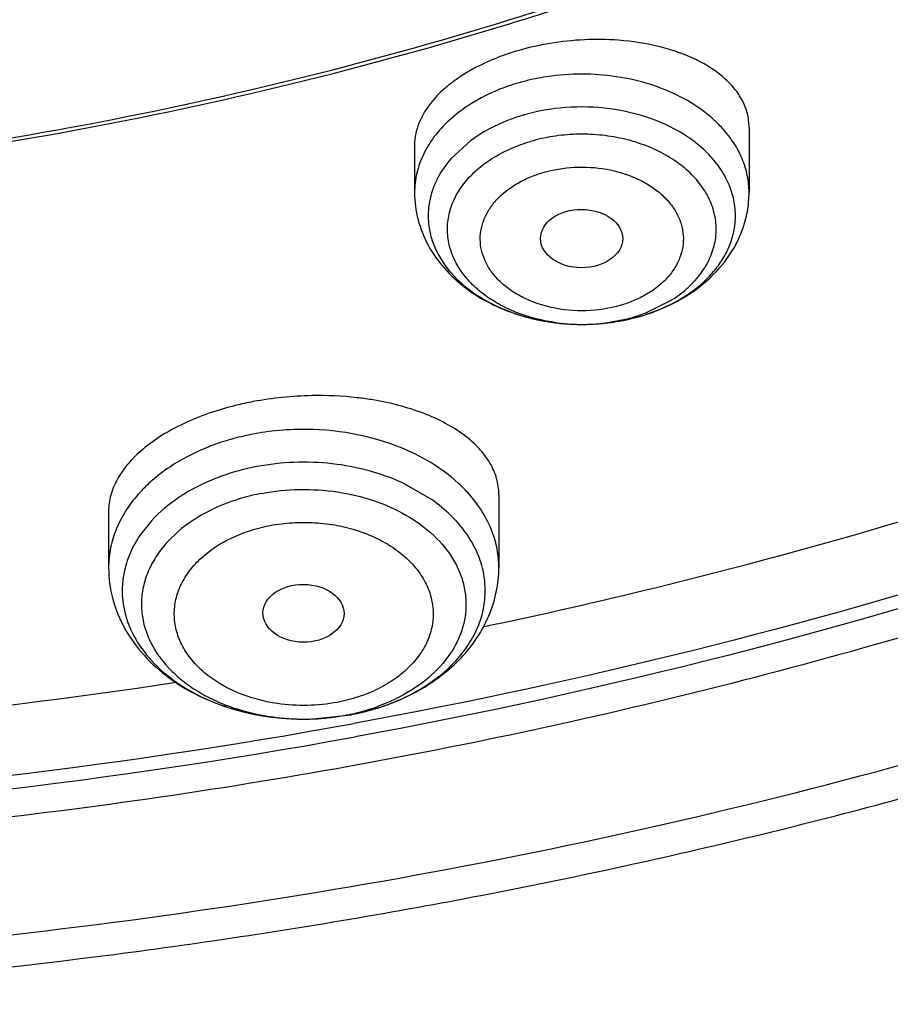
# Model space of a CAD drawing. Units: inches. Extents: x 0 to 11, y 0 to 8.5.
# Drawn here: x 4.4 to 4.5, y 5.4 to 5.5 of the extents above; entities that cross this region are included whole.
import ezdxf

# ---------------------------------------------------------------- set-up
doc = ezdxf.new("R2010")
doc.units = ezdxf.units.IN
doc.header["$LTSCALE"] = 0.605
doc.header["$MEASUREMENT"] = 0
doc.layers.add('ALL_ASSEMBLY_MEMBERS', color=7, linetype='CONTINUOUS')

msp = doc.modelspace()

# ---------------------------------------------------------------- linework, layer by layer
at = {"layer": 'ALL_ASSEMBLY_MEMBERS', "color": 7, "linetype": 'Continuous'}
for p, q in [((4.4599943748, 5.5169774552), (4.4599943748, 5.5100894813)), ((4.424561304, 5.5150733254), (4.424561304, 5.5100894813)), ((4.4448725288, 5.4962683351), (4.4485576699, 5.4970077154)), ((4.4334902885, 5.4780923784), (4.4334902885, 5.4703930674)), ((4.3921517058, 5.4763459489), (4.3921517058, 5.4703930674)), ((4.3966957534, 5.4753370541), (4.395689439, 5.4741046433)), ((4.413827248, 5.4543555874), (4.417797502, 5.4547995423))]:
    msp.add_line(p, q, dxfattribs=at)
at = {"layer": 'ALL_ASSEMBLY_MEMBERS', "color": 9, "linetype": 'Continuous'}
for p, q in [((4.4304722997, 5.515550540900001), (4.4284010707, 5.5136418199)), ((4.4492156152, 5.4973975829), (4.451895946, 5.498765370599999)), ((4.4264168301, 5.4775460376), (4.4232928785, 5.4793346287))]:
    msp.add_line(p, q, dxfattribs=at)
at = {"layer": 'ALL_ASSEMBLY_MEMBERS', "color": 7, "linetype": 'Continuous'}
for centre, radius, start, end in [((4.443741844, 5.496647687799999), 0.0296175891, 99.40037021229999, 105.1811879683), ((4.4428838536, 5.4998639436), 0.0262886723, 106.3169942628, 110.1274004284), ((4.4431565627, 5.4989414775), 0.0272506014, 105.2565089101, 106.3223700591), ((4.4422391321, 5.5016404434), 0.0243988101, 110.1413984135, 114.1050905048), ((4.4427929946, 5.5166989358), 0.020517691, 286.3175810556, 291.3084966462), ((4.4422755739, 5.5190006669), 0.0228801897, 269.5180600962, 276.5172493363), ((4.4139351491, 5.453814490399999), 0.0347331061, 100.7251491883, 103.8737445138), ((4.3087943342, 6.0562664457), 0.6048460032999999, 272.2794410064, 278.6058520769), ((4.4130432165, 5.47998421), 0.0256302262, 280.72529864, 284.8328788127001), ((4.4128095334, 5.481639066100001), 0.0273024533, 270.4691164548, 272.1362278973)]:
    msp.add_arc(centre, radius, start, end, dxfattribs=at)
at = {"layer": 'ALL_ASSEMBLY_MEMBERS', "color": 9, "linetype": 'Continuous'}
for centre, radius, start, end in [((4.4418971561, 5.4997789352), 0.0228008183, 102.9001836396, 106.2992424765), ((4.4421943419, 5.498423019700001), 0.0241888623, 97.4704736438, 102.8693254257), ((4.4342073823, 5.507627132100001), 0.0082040848, 169.4382839334, 186.3069289645), ((4.4416093117, 5.516046643099999), 0.0198440119, 250.521473272, 251.4937067152), ((4.4417574167, 5.5164920299), 0.0203133771, 251.4963112019, 253.9945632827), ((4.4419478143, 5.517145622999999), 0.0209941323, 253.9869145567, 256.555184023), ((4.4420747613, 5.517666845599999), 0.0215305868, 256.5491189765, 258.6081008766), ((4.442140944, 5.517993566399999), 0.0218639433, 258.6071959631, 261.3487106802), ((4.4423311889, 5.5156669399), 0.0195428865, 276.5063315627, 281.3040564293), ((4.4423150049, 5.5186161176), 0.0224937048, 276.9776189645, 280.0020120403), ((4.4425866872, 5.5144554791), 0.0183048501, 281.2631254574, 286.3055461056), ((4.4423980275, 5.5181324106), 0.0220029299, 280.0078731372, 281.613272079), ((4.4425336741, 5.5174827439), 0.0213392565, 281.6076638761, 285.2806788248), ((4.442863498299999, 5.513498222000001), 0.0173083786, 286.3157480556, 291.5305116369), ((4.442772718000001, 5.5165734565), 0.0203991183, 285.3060918934, 286.3233049172), ((4.4422173345, 5.5184849688), 0.0223612453, 261.3445997451, 263.2870576644), ((4.4422765344, 5.516131655900001), 0.0200111572, 262.3194206142, 271.7927617051), ((4.4422610418, 5.5188594449), 0.0227382633, 263.2879818233, 265.9791656883), ((4.442278133399999, 5.5190912051), 0.0229706515, 265.9771734156, 268.5478294286), ((4.4422794211, 5.519126618200001), 0.0230060859, 268.5468585363, 269.5111167557), ((4.4422794182, 5.5190404913), 0.0229199621, 269.5092869671, 272.3311636281), ((4.4422748099, 5.5160960179), 0.0199755908, 271.8009035114, 276.5275447934), ((4.4422860112, 5.5188540065), 0.0227333635, 272.3336783397, 275.2090455698), ((4.442288609599999, 5.5188268039), 0.0227060373, 275.2087479885, 276.9791463785), ((4.4128220856, 5.4558763973), 0.0291314278, 92.130106575, 98.14742147940002), ((4.412514579700001, 5.4578829351), 0.027100897, 100.7246516229, 105.1888571593), ((4.4126649651, 5.457068744600001), 0.0279288513, 98.1750049186, 100.7169511076), ((4.4074450213, 5.4673452053), 0.0162532801, 131.112053636, 137.3699294248), ((4.4223496756, 5.467929531499999), 0.0096986414, 355.8091716804, 12.6844944257), ((4.4129018744, 5.4778724215), 0.0235309676, 276.3633587468, 280.6978759383), ((4.4130490927, 5.4770287333), 0.022674618, 280.7280832752, 282.0621052754), ((4.413270815, 5.4761261581), 0.0217456547, 281.9877659372001, 289.765051258), ((4.413105693299999, 5.4795717392), 0.0252125959, 280.7247703546, 285.1577664769), ((4.4128029931, 5.478326515700001), 0.0239897952, 263.6074603308, 267.8772143684), ((4.412807114800001, 5.4784110478), 0.0240744219, 267.8748635897, 268.4991868972), ((4.4128122925, 5.4786940663), 0.024357479, 268.5044482459, 276.3585703928), ((4.3115875727, 6.038073644400001), 0.5938380673, 279.8586560686, 280.3345826678), ((4.3089813198, 6.0551023684), 0.6110616673, 272.271022662, 279.8260391175), ((4.3090621066, 6.0529333255), 0.6103280333, 272.2646032295, 280.3075111575)]:
    msp.add_arc(centre, radius, start, end, dxfattribs=at)
at = {"layer": 'ALL_ASSEMBLY_MEMBERS', "color": 7, "linetype": 'Continuous'}
for centre, major_axis, ratio in [((4.4422546737, 5.5052077678), (0.0043540401, -1.716e-05), 0.7090555826999999), ((4.4127960358, 5.465537679600001), (0.0042923134, -3.12458e-05), 0.7132464392)]:
    msp.add_ellipse(centre, major_axis=major_axis, ratio=ratio, dxfattribs=at)
for points, knots in [([(4.7495416093, 5.772445917000001), (4.7504800463, 5.7622001391), (4.7509329571, 5.7415153887), (4.7478712845, 5.7157909853), (4.7433080211, 5.6954996298), (4.7372823114, 5.675225395499999), (4.7270476486, 5.6502588561), (4.710745441999999, 5.6215051178), (4.6905271161, 5.594054558), (4.6665985966, 5.568172587799999), (4.6391973912, 5.5441036528), (4.6085942768, 5.522073251), (4.5750868477, 5.5022894971), (4.5389991607, 5.4849407902), (4.5006812201, 5.470190944400001), (4.4605044882, 5.458180170199999), (4.4188527514, 5.4490230713), (4.3761360683, 5.442811015), (4.3472779313, 5.440672527999999), (4.3327822471, 5.440105805)], [0, 0, 0, 0, 0.0520770997, 0.1043286477, 0.1306904726, 0.1572777841, 0.2113136022, 0.2668471061, 0.3241729046, 0.3834934703, 0.4449179576, 0.5084661236, 0.5740779554, 0.6416221825, 0.7109071339, 0.7816864367, 0.8536728675, 0.9265726027, 1, 1, 1, 1]), ([(4.3278164948, 5.3917693684), (4.3594201298, 5.3925923975), (4.4066587706, 5.3968223947), (4.4683034549, 5.4084956281), (4.513171943500001, 5.420131585599999), (4.5564746914, 5.4345976099), (4.597883059, 5.451794570900001), (4.6370727423, 5.4716055005), (4.6737315702, 5.493893203300001), (4.7075594971, 5.5184975376), (4.7382683339, 5.5452368684), (4.765584977200001, 5.5739045368), (4.7892600671, 5.6042657228), (4.8090699691, 5.6360624146), (4.8248246596, 5.6690181101), (4.8363811383, 5.7028300102), (4.8412526116, 5.725911109), (4.8429422227, 5.737444826900001)], [0, 0, 0, 0, 0.1415322185, 0.2115521235, 0.2807372836, 0.3488757116, 0.415779724, 0.4812890232, 0.5452744363, 0.6076401141, 0.6683273800999999, 0.7273186234000001, 0.7846438418, 0.8403902545999999, 0.8947079743, 0.947814347, 1, 1, 1, 1]), ([(4.3328358744, 5.4278398321), (4.352243577599999, 5.428561838099999), (4.3908051751, 5.431709768999999), (4.447516366399999, 5.4415270395), (4.502065041, 5.4562797296), (4.5535964705, 5.4757384912), (4.6013067324, 5.4996077551), (4.6376454448, 5.5231216487), (4.664031709800001, 5.5438219078), (4.6880055584, 5.5651832741), (4.704223116100001, 5.582740631799999), (4.7139991204, 5.5950121966)], [0, 0, 0, 0, 0.1359772662, 0.270463128, 0.4024371081, 0.5310265621, 0.6554847374, 0.7752726758, 0.8333386223999999, 0.8901495195, 1, 1, 1, 1]), ([(4.3330141516, 5.4244824948), (4.3523723307, 5.4252024516), (4.3813172287, 5.4275499729), (4.4194422699, 5.4332336012), (4.447546615799999, 5.438729296799999), (4.4751142182, 5.4454502376), (4.5107699513, 5.455933326799999), (4.5534253205, 5.471863214400001), (4.6012066182, 5.4954707336), (4.6445284553, 5.5230980146), (4.682709304499999, 5.554331092000001), (4.7048277668, 5.5777664966), (4.7147587245, 5.589929386100001)], [0, 0, 0, 0, 0.1357854157, 0.2032043664, 0.2701294466, 0.3364406738, 0.4020255624, 0.5305614389, 0.6550464205, 0.7749319304000001, 0.8899349056999999, 1, 1, 1, 1]), ([(4.4345548002, 5.5283516776), (4.4409990412, 5.5303395652), (4.4659202559, 5.5387325474), (4.4899859238, 5.5497437215), (4.5069526147, 5.559459399400001)], [0, 0, 0, 0, 0.2564659314, 1, 1, 1, 1]), ([(4.4346099338, 5.5279463125), (4.4411836532, 5.529966732), (4.4665995827, 5.538509155), (4.4911322973, 5.549762142300001), (4.508407134800001, 5.5597106943)], [0, 0, 0, 0, 0.2564977093, 1, 1, 1, 1]), ([(4.3083763041, 5.5236368828), (4.3178683046, 5.5236369061), (4.3415006047, 5.524454844299999), (4.3719556597, 5.5281710752), (4.3994216981, 5.533797229099999), (4.412865651600001, 5.5373245653), (4.4194900956, 5.5392648201)], [0, 0, 0, 0, 0.2529981867, 0.6297745563, 0.8160154736, 1, 1, 1, 1]), ([(4.4197944167, 5.538295258200001), (4.4109114132, 5.5357158022), (4.3882356142, 5.5300399297), (4.3580619561, 5.5253131697), (4.329774911, 5.523117144), (4.3155128015, 5.522747936900001), (4.3083763038, 5.522747936900001)], [0, 0, 0, 0, 0.2459234299, 0.6209063282, 0.8102655292000001, 1, 1, 1, 1]), ([(4.3083763038, 5.509735661100001), (4.3191798783, 5.509735661100001), (4.3617621791, 5.511280699099999), (4.4041688895, 5.5189783821), (4.4345548002, 5.5283516776)], [0, 0, 0, 0, 0.2535910366, 1, 1, 1, 1]), ([(4.3083763038, 5.5093825437), (4.3191818813, 5.5093825437), (4.361779501, 5.510922825900001), (4.404201868299999, 5.5186004545), (4.4346099338, 5.5279463125)], [0, 0, 0, 0, 0.2535481698, 1, 1, 1, 1]), ([(4.4461629399, 5.526198919700001), (4.4449606648, 5.526289724500001), (4.4425279277, 5.5263209329), (4.4401085251, 5.5260673074), (4.4389043339, 5.5258675455)], [0, 0, 0, 0, 0.4969195369, 1, 1, 1, 1]), ([(4.4592684897, 5.5198388097), (4.4590407657, 5.5202710999), (4.4584714381, 5.5211190138), (4.4573617031, 5.522254555499999), (4.4559925263, 5.5232798964), (4.4537757786, 5.524515834400001), (4.450480977, 5.5256531186), (4.4476530272, 5.5260863772), (4.4461629399, 5.526198919700001)], [0, 0, 0, 0, 0.0969492258, 0.201119213, 0.3136837206, 0.4351652638, 0.7034929868, 1, 1, 1, 1]), ([(4.432274376000001, 5.523911626), (4.431426752799999, 5.5235314744), (4.430213076, 5.5228970196), (4.4287373992, 5.521898563300001), (4.4269474127, 5.520467523), (4.4257037358, 5.5189742988), (4.4251239644, 5.5176494386)], [0, 0, 0, 0, 0.2880449079, 0.4230249, 0.5515879742, 1, 1, 1, 1]), ([(4.4599942111, 5.516981706599999), (4.459994804, 5.5174702019), (4.459869536499999, 5.5184644646), (4.4595022481, 5.5193950644), (4.4592684897, 5.5198388097)], [0, 0, 0, 0, 0.4934069888, 1, 1, 1, 1]), ([(4.4251239644, 5.5176494386), (4.4249427443, 5.5172353249), (4.4246613939, 5.516389347300001), (4.424561695, 5.5155020355), (4.4245613805, 5.5150689829)], [0, 0, 0, 0, 0.5107205204999999, 1, 1, 1, 1]), ([(4.424561304, 5.5100894813), (4.424561304, 5.5091200625), (4.424815002, 5.5071686996), (4.4259184028, 5.5044227467), (4.4276509117, 5.5019753129), (4.429905623, 5.499905253300001), (4.4325776117, 5.4982566589), (4.4365872975, 5.4966380357), (4.4398839773, 5.4961397756), (4.4420831208, 5.496121286599999)], [0, 0, 0, 0, 0.1174641506, 0.2353580781, 0.355217442, 0.4777540766, 0.6038017432, 0.7335210895000001, 1, 1, 1, 1]), ([(4.4502489059, 5.4975838886), (4.4516176686, 5.498118494), (4.454199012, 5.499466069299999), (4.4573747749, 5.502365753999999), (4.4591479259, 5.505412685), (4.459870741600001, 5.508052221900001), (4.4599943748, 5.5094114448), (4.4599943748, 5.5100894813)], [0, 0, 0, 0, 0.2621953518, 0.5137849294, 0.758047956, 0.8790181762999999, 1, 1, 1, 1]), ([(4.413688577099999, 5.4885801948), (4.412641279100001, 5.4885598102), (4.4105574361, 5.488431997799999), (4.4084908865, 5.4881340135), (4.4074713909, 5.487940851)], [0, 0, 0, 0, 0.5023650725, 1, 1, 1, 1]), ([(4.419979222, 5.4881556187), (4.4194720982, 5.4882368175), (4.417387538, 5.4885193114), (4.4152779097, 5.488611129600001), (4.413688577099999, 5.4885801948)], [0, 0, 0, 0, 0.2441894086, 1, 1, 1, 1]), ([(4.433490100799999, 5.4780936463), (4.4334902397, 5.4786657712), (4.433325136600001, 5.479838858200001), (4.4325907802, 5.4815138265), (4.4314003368, 5.483071669299999), (4.4297911552, 5.4844854394), (4.4277961678, 5.4857288746), (4.4254564732, 5.4867801716), (4.4228191339, 5.4876125392), (4.4209493444, 5.4880002862), (4.419979222, 5.4881556187)], [0, 0, 0, 0, 0.0944412419, 0.1926178373, 0.2987288686, 0.4155067568, 0.5443432724, 0.6853595117, 0.8378211496, 1, 1, 1, 1]), ([(4.405606734, 5.4875343089), (4.4037183192, 5.4870674065), (4.401015321, 5.486154854500001), (4.397803419, 5.4844308143), (4.3958193875, 5.4830155231), (4.3942223015, 5.4814700942), (4.3930475349, 5.4798216788), (4.3923213261, 5.4781052212), (4.3921527697, 5.476919141000001), (4.3921518594, 5.476346564400001)], [0, 0, 0, 0, 0.3126656607, 0.45453629, 0.5848043054, 0.703126914, 0.8101547670999999, 0.9079693367, 1, 1, 1, 1]), ([(4.4319295725, 5.464127449299999), (4.4379847106, 5.4654009564), (4.461837637099999, 5.470820038999999), (4.4853417506, 5.4777919011), (4.5025643357, 5.4838952077)], [0, 0, 0, 0, 0.2529720417, 1, 1, 1, 1]), ([(4.4078444536, 5.481065329), (4.4065720224, 5.480824172799999), (4.4041152192, 5.4801639853), (4.401794500299999, 5.4791135499), (4.400720562, 5.478498475)], [0, 0, 0, 0, 0.5113474967, 1, 1, 1, 1]), ([(4.400720562, 5.478498475), (4.4003341939, 5.478277191), (4.3988804225, 5.4773776881), (4.3975508046, 5.4762685346), (4.3966957534, 5.4753370541)], [0, 0, 0, 0, 0.2604294326, 1, 1, 1, 1]), ([(4.395689439, 5.4741046433), (4.3952440826, 5.473486986599999), (4.3944779463, 5.4721949272), (4.3939901133, 5.4707717458), (4.3938303273, 5.4700591861)], [0, 0, 0, 0, 0.5104637702, 1, 1, 1, 1]), ([(4.3921517058, 5.4703930674), (4.3921517058, 5.4692678711), (4.392454735, 5.4669986524), (4.3937725753, 5.4638117551), (4.395838754700001, 5.4609758735), (4.3985287441, 5.458585425800001), (4.4017149775, 5.4566895696), (4.4064987699, 5.4548457126), (4.4104210615, 5.4543163869), (4.4130330763, 5.4543375266)], [0, 0, 0, 0, 0.1158323532, 0.2324712198, 0.3515443564, 0.4739264493, 0.6004647856, 0.7310996109000001, 1, 1, 1, 1]), ([(4.4196045678, 5.455208068999999), (4.4215009446, 5.4557107233), (4.4242464932, 5.4567896932), (4.4274554787, 5.458899280800001), (4.4295279373, 5.4607551985), (4.431233082699999, 5.4628797961), (4.4325121961, 5.4652354854), (4.4333091387, 5.4677654376), (4.4334902885, 5.4695198723), (4.4334902885, 5.4703930674)], [0, 0, 0, 0, 0.2662608862, 0.3946442477, 0.5198116274, 0.642229252, 0.7625908106, 0.8814913642000001, 1, 1, 1, 1]), ([(4.3938303273, 5.4700591861), (4.3937220492, 5.4695763239), (4.3935776049, 5.468595214700001), (4.3935910887, 5.4671070112), (4.393832997200001, 5.465628822899999), (4.3944641532, 5.4636710529), (4.3958422665, 5.4613240498), (4.3982584456, 5.4588921896), (4.4013390699, 5.4568944441), (4.4062150826, 5.454890621900001), (4.410297703, 5.4543151498), (4.4130330732, 5.454337528)], [0, 0, 0, 0, 0.0525362704, 0.1047991736, 0.1574040325, 0.2109296014, 0.3224675917, 0.4424799025, 0.5718138017000001, 0.7095889336, 1, 1, 1, 1])]:
    msp.add_open_spline(points, degree=3, knots=knots, dxfattribs=at)
at = {"layer": 'ALL_ASSEMBLY_MEMBERS', "color": 9, "linetype": 'Continuous'}
for points, knots in [([(4.3278104554, 5.3994967172), (4.3490133045, 5.4000729351), (4.391175330299999, 5.403094826), (4.4532597462, 5.4132196304), (4.5130763396, 5.428767895700001), (4.569682509100001, 5.44950105), (4.6221877699, 5.4750984321), (4.6622597366, 5.5004254947), (4.6914143999, 5.5227803066), (4.7179407749, 5.545882930499999), (4.7359317042, 5.5649061248), (4.7468016644, 5.5782190528)], [0, 0, 0, 0, 0.1357132437, 0.2700334854, 0.4019531603, 0.5305651603, 0.6551097027, 0.7750198261, 0.8331499687, 0.8900321719, 1, 1, 1, 1]), ([(4.4530627994, 5.5200280323), (4.452054678000001, 5.520575235), (4.4498846113, 5.521503291699999), (4.4464010471, 5.52236608), (4.4427417381, 5.5227035909), (4.4402724796, 5.5225671549), (4.4390494209, 5.522406566799999)], [0, 0, 0, 0, 0.2385304112, 0.4879505293, 0.7434820258, 1, 1, 1, 1]), ([(4.4354980148, 5.5216633658), (4.4347951316, 5.5214574961), (4.4331028189, 5.5208687918), (4.4306049769, 5.519620659), (4.4289516444, 5.5183876812), (4.4282223826, 5.5177157208)], [0, 0, 0, 0, 0.2634369967, 0.64332205, 1, 1, 1, 1]), ([(4.4568781876, 5.5171849736), (4.4566119595, 5.5174589971), (4.4554560697, 5.518551981900001), (4.4541240389, 5.5194519972), (4.4530627994, 5.5200280323)], [0, 0, 0, 0, 0.2403542683, 1, 1, 1, 1]), ([(4.4534806483, 5.5159764054), (4.4523002612, 5.5167681917), (4.4496290508, 5.5180714644), (4.4452235337, 5.5191050846), (4.4405899136, 5.5192317418), (4.4375208112, 5.5186918889), (4.436049644100001, 5.518260994099999)], [0, 0, 0, 0, 0.2358355856, 0.4873767977, 0.7456439059000001, 1, 1, 1, 1]), ([(4.4282223826, 5.5177157208), (4.4276516628, 5.517189845), (4.4266218136, 5.516071925399999), (4.4254479287, 5.514178898), (4.4247246857, 5.51216663), (4.4245617463, 5.510774304500001), (4.4245615298, 5.5100894813)], [0, 0, 0, 0, 0.2678034921, 0.521288914, 0.7636800240999999, 1, 1, 1, 1]), ([(4.4360496161, 5.5182610936), (4.435531700899999, 5.518109382), (4.4335675493, 5.5174478916), (4.4317016381, 5.516466758099999), (4.4304722997, 5.515550540900001)], [0, 0, 0, 0, 0.2603510904, 1, 1, 1, 1]), ([(4.451895946, 5.498765370599999), (4.452488721, 5.4991491038), (4.4533231271, 5.499786823099999), (4.454290077900001, 5.500760583300001), (4.4551091592, 5.5017602305), (4.455906736, 5.503106174400001), (4.4564626737, 5.5048466253), (4.4565733661, 5.506635560499999), (4.4562396008, 5.5084084845), (4.4554711951, 5.5101032924), (4.4543048939, 5.5116699649), (4.452776358, 5.5130609898), (4.4509372673, 5.5142424053), (4.4488400825, 5.5151770028), (4.4465496383, 5.515843819800001), (4.4441317335, 5.516219385599999), (4.4416574088, 5.5162959462), (4.4392031542, 5.516066914), (4.4376042306, 5.5157147433), (4.436829728999999, 5.515487897000001)], [0, 0, 0, 0, 0.0626298427, 0.09255192779999999, 0.1215680882, 0.1771045905, 0.2301901064, 0.2821170781, 0.3344327575, 0.3886082593, 0.4457442684, 0.5064819485000001, 0.5709315835000001, 0.638806235, 0.709424965, 0.7819010211, 0.8552599111, 0.9284210722, 1, 1, 1, 1]), ([(4.4592644469, 5.5136474039), (4.4589956904, 5.514289445499999), (4.4583035417, 5.515551534), (4.4573887123, 5.516659500399999), (4.4568781876, 5.5171849736)], [0, 0, 0, 0, 0.4871856181000001, 1, 1, 1, 1]), ([(4.4396020376, 5.496300027699999), (4.4381484681, 5.496496640499999), (4.4360220862, 5.4970301683), (4.4334540485, 5.498232453099999), (4.4317799658, 5.499325224800001), (4.4303681262, 5.500593153200001), (4.4292583177, 5.5020106315), (4.4284780667, 5.5035406451), (4.428055963899999, 5.5051465947), (4.428004138199999, 5.506782617200001), (4.4283270441, 5.508401328200001), (4.4290113727, 5.5099561684), (4.4300335265, 5.511407802999999), (4.4313663316, 5.5127200458), (4.432974007099999, 5.5138637851), (4.4348143311, 5.5148083287), (4.4361419341, 5.515286446499999), (4.436829728999999, 5.515487897000001)], [0, 0, 0, 0, 0.145671258, 0.2149460399, 0.2809577287, 0.3434748257, 0.4025690585, 0.4587457507, 0.5128651689, 0.5661396318999999, 0.6199022961, 0.6754178053000001, 0.7336328809999999, 0.7951729967, 0.8602900220999999, 0.9288242177, 1, 1, 1, 1]), ([(4.4582800282, 5.509725958400001), (4.458122217, 5.510327379800001), (4.4576638487, 5.511525269600001), (4.456606155, 5.5131853232), (4.4551996149, 5.5147031279), (4.4540821208, 5.5155729465), (4.4534806483, 5.5159764054)], [0, 0, 0, 0, 0.2318959013, 0.4742514611999999, 0.7298853713, 1, 1, 1, 1]), ([(4.4284010707, 5.5136418199), (4.4278294229, 5.5129819494), (4.4270893183, 5.5119028464), (4.4264278224, 5.5103340156), (4.4262168885, 5.509532146900001), (4.4261422908, 5.5091308959)], [0, 0, 0, 0, 0.5139727314, 0.759731246, 1, 1, 1, 1]), ([(4.459994149, 5.5100894813), (4.4599943394, 5.5106917601), (4.4598687517, 5.5119116261), (4.4595016932, 5.513080638300001), (4.4592644469, 5.5136474039)], [0, 0, 0, 0, 0.495011545, 1, 1, 1, 1]), ([(4.439031341000001, 5.4979168262), (4.4380211766, 5.4981436409), (4.436560025099999, 5.4986405526), (4.4348338639, 5.499637281799999), (4.4337327196, 5.5005001602), (4.4328275064, 5.5014737913), (4.432140903000001, 5.5025375032), (4.4316894272, 5.5036667716), (4.4314897238, 5.5048353818), (4.4315446087, 5.5060126772), (4.4318566804, 5.5071673424), (4.4324118117, 5.5082713308), (4.4334825368, 5.5096768763), (4.4349687612, 5.510837126699999), (4.4367081014, 5.5117011228), (4.4376666741, 5.5120461906), (4.438161417, 5.512195394)], [0, 0, 0, 0, 0.1439659215, 0.2118832396, 0.2765085126, 0.3377561864, 0.3959022206, 0.451572459, 0.5057163038, 0.5595047781, 0.6141693972, 0.6708151802000001, 0.7302517435, 0.8587281118000001, 0.9281429995999999, 1, 1, 1, 1]), ([(4.438161417, 5.512195394), (4.4392432503, 5.5125015627), (4.4414952414, 5.5128832613), (4.4448720477, 5.512679864600001), (4.4475373693, 5.5118922999), (4.4494037159, 5.510908874400001), (4.450600241, 5.5100372511), (4.4515895182, 5.5090404706), (4.4523433529, 5.507940084099999), (4.452842679700001, 5.5067643162), (4.4530672523, 5.5055424311), (4.4530129508, 5.5043097989), (4.4526769612, 5.5031024567), (4.4520764575, 5.501953048400001), (4.4515257835, 5.501263034400001), (4.4512168051, 5.500936172999999)], [0, 0, 0, 0, 0.1442985112, 0.2902861343, 0.4307380503, 0.4971339306000001, 0.5602683017, 0.6199915854, 0.6765098801, 0.7304359719, 0.7827345173, 0.8346324813, 0.8874272967, 0.9422735206999999, 1, 1, 1, 1]), ([(4.458413388, 5.5061267028), (4.458523565, 5.5067193307), (4.4586156373, 5.5079351036), (4.4584336336, 5.509140565), (4.4582800282, 5.509725958400001)], [0, 0, 0, 0, 0.4989949276, 1, 1, 1, 1]), ([(4.4260529513, 5.5067258763), (4.4261080087, 5.5062313216), (4.426312326100001, 5.505238049299999), (4.4270827985, 5.503291274), (4.4287378532, 5.501015897799999), (4.4315430313, 5.4988130567), (4.4337879066, 5.4977643776), (4.4349922554, 5.4973383728)], [0, 0, 0, 0, 0.1095928184, 0.2219188916, 0.459172735, 0.7186514818, 1, 1, 1, 1]), ([(4.4485060627, 5.4969966091), (4.4497770419, 5.497368872000001), (4.4521648396, 5.498324229800001), (4.4547640917, 5.500120915399999), (4.4563885365, 5.5018284127), (4.4573397893, 5.5031843033), (4.4580351698, 5.504618634600001), (4.4583199455, 5.505624088099999), (4.458413388, 5.5061267028)], [0, 0, 0, 0, 0.2810561956, 0.5414415096, 0.6632173452000001, 0.7796409574, 0.8915083831, 1, 1, 1, 1]), ([(4.4512168051, 5.500936172999999), (4.4509163564, 5.5006183349), (4.4502458256, 5.500015115599999), (4.4490926474, 5.4992499129), (4.447795716, 5.498615506799999), (4.4468710339, 5.4982848327), (4.4463942618, 5.4981410489)], [0, 0, 0, 0, 0.2329282352, 0.478126514, 0.7347908597, 1, 1, 1, 1]), ([(4.4463942618, 5.4981410489), (4.4452081607, 5.4978053715), (4.4427373556, 5.4974126554), (4.440243041800001, 5.4976447601), (4.439031341000001, 5.4979168262)], [0, 0, 0, 0, 0.4981445177, 1, 1, 1, 1]), ([(4.4258286037, 5.4817513634), (4.4248224609, 5.482327410700001), (4.4204136513, 5.484389184199999), (4.4154312284, 5.485125390299999), (4.4117393051, 5.4849876953)], [0, 0, 0, 0, 0.2388562601, 1, 1, 1, 1]), ([(4.4054141041, 5.4840371291), (4.4037793461, 5.4835928101), (4.400700092, 5.482436786599999), (4.3979405453, 5.4806238505), (4.3967579409, 5.4795908342)], [0, 0, 0, 0, 0.5189652504, 1, 1, 1, 1]), ([(4.4232928785, 5.4793346287), (4.4209500925, 5.4804098208), (4.417074034800001, 5.4814177451), (4.4118200936, 5.4816069025), (4.4091520127, 5.4813128556), (4.4078444923, 5.481065121399999)], [0, 0, 0, 0, 0.4911188867, 0.7464541397, 1, 1, 1, 1]), ([(4.5212205106, 5.4814472595), (4.5130597562, 5.4782544263), (4.4795011106, 5.466102537999999), (4.4447512795, 5.457289357300001), (4.4182688311, 5.4524550166)], [0, 0, 0, 0, 0.2455808739, 1, 1, 1, 1]), ([(4.4301557235, 5.4783531826), (4.4298569734, 5.478678489500001), (4.4285546139, 5.4799777791), (4.4270405078, 5.4810575116), (4.4258286037, 5.4817513634)], [0, 0, 0, 0, 0.2402820738, 1, 1, 1, 1]), ([(4.511910021, 5.479360142000001), (4.5044253193, 5.4765948004), (4.47376036, 5.4660538149), (4.4421645741, 5.458254191699999), (4.4181197687, 5.453869449500001)], [0, 0, 0, 0, 0.2461160042, 1, 1, 1, 1]), ([(4.3954868047, 5.4783529376), (4.394960433600001, 5.4777795162), (4.3940143381, 5.4765777848), (4.392949406700001, 5.4745953179), (4.3922987673, 5.4725191738), (4.3921516339, 5.4710957132), (4.3921518852, 5.4703930674)], [0, 0, 0, 0, 0.2646751096, 0.5173464941, 0.761077667, 1, 1, 1, 1]), ([(4.4083720619, 5.4782315398), (4.4076562188, 5.47809591), (4.4049478306, 5.4774478995), (4.4023460039, 5.4762732753), (4.4006662937, 5.475085657899999)], [0, 0, 0, 0, 0.261539833, 1, 1, 1, 1]), ([(4.4083720619, 5.4782315398), (4.4096880335, 5.4784808753), (4.4123735568, 5.478751804400001), (4.4163787341, 5.4784960951), (4.4201955101, 5.477592843099999), (4.422556034499999, 5.4765567845), (4.4236386155, 5.475936974)], [0, 0, 0, 0, 0.2554574862, 0.5119754515, 0.7620756895999999, 1, 1, 1, 1]), ([(4.4327859995, 5.4741758102), (4.4325004048, 5.474929482799999), (4.4317472629, 5.4764151575), (4.4307286249, 5.477729354299999), (4.4301557235, 5.4783531826)], [0, 0, 0, 0, 0.48759424, 1, 1, 1, 1]), ([(4.4318116119, 5.4700591805), (4.431652201399999, 5.470771804299999), (4.4311635821, 5.4721952583), (4.4299868075, 5.4741803881), (4.4283912685, 5.4760049556), (4.4271091311, 5.477056321699999), (4.4264168301, 5.4775460376)], [0, 0, 0, 0, 0.2324083179, 0.4747618329, 0.7301118409999999, 1, 1, 1, 1]), ([(4.4236386155, 5.475936974), (4.4246997844, 5.4753294226), (4.4266222321, 5.4739469426), (4.4284747673, 5.4716964045), (4.4294297006, 5.469744545599999), (4.4298733848, 5.468253204), (4.430051561, 5.466732896900001), (4.4299594671, 5.4652082778), (4.429598076, 5.4637053842), (4.4287556528, 5.461728261599999), (4.4270251301, 5.459424621699999), (4.424145248299999, 5.4571817567), (4.421852901399999, 5.456103843999999), (4.4206244114, 5.4556616004)], [0, 0, 0, 0, 0.1351403556, 0.2590361606, 0.3175389775, 0.3743329072, 0.4301630225, 0.48585313, 0.5422591616, 0.6001469928000001, 0.7224024951000001, 0.8556993758, 1, 1, 1, 1]), ([(4.4006662937, 5.475085657899999), (4.3996076349, 5.474337146799999), (4.3981754903, 5.4730335237), (4.396781265, 5.4709680381), (4.3960622536, 5.4693616996), (4.3956612867, 5.467697500800001), (4.3955906668, 5.4660077797), (4.3958507239, 5.4643281066), (4.3966426984, 5.4621095912), (4.3980791095, 5.4600776452), (4.3999690254, 5.458363040599999), (4.4016614258, 5.4571954189), (4.4035619494, 5.456205773), (4.4063567385, 5.4551295112), (4.4086051799, 5.4546569886), (4.4101319804, 5.4544858789)], [0, 0, 0, 0, 0.1262036655, 0.1851188994, 0.2416603449, 0.2965677374, 0.3507524815, 0.405231188, 0.4609679282, 0.578882875, 0.6423698391, 0.7089211411, 0.7784000855, 0.8504531663, 1, 1, 1, 1]), ([(4.4100321544, 5.4559787926), (4.4085780183, 5.456192387100001), (4.4058230293, 5.4569319245), (4.402798601600001, 5.458692548999999), (4.4009722021, 5.4605066542), (4.3999648354, 5.4619766289), (4.3993172819, 5.463552926699999), (4.399052248899999, 5.4651900359), (4.399182952599999, 5.4668362149), (4.3997015176, 5.4684388555), (4.4005908922, 5.4699488955), (4.402268498, 5.471838481), (4.404534447300001, 5.473320778200001), (4.4071318792, 5.4743308182), (4.4085473158, 5.4746923693), (4.4092727194, 5.474835565)], [0, 0, 0, 0, 0.1441277939, 0.2766112981, 0.3376756247, 0.3953111907, 0.4501996802, 0.50344261, 0.5564404413, 0.610615414, 0.6672135671, 0.7270508115000001, 0.8571789366, 0.9274916581, 1, 1, 1, 1]), ([(4.4092727194, 5.474835565), (4.4100490766, 5.474975628099999), (4.4116263938, 5.4751679472), (4.4140067894, 5.4751803894), (4.4163534561, 5.4748907395), (4.418593989800001, 5.4743181176), (4.4206634056, 5.4734808816), (4.422502403399999, 5.4724049818), (4.4240528096, 5.471114393), (4.4252704983, 5.469648733), (4.4261104045, 5.468045331), (4.426545031, 5.466354796699999), (4.426549140400001, 5.464632543600001), (4.4261281553, 5.4629397892), (4.4252949893, 5.4613353309), (4.4240888825, 5.459863941799999), (4.422546683999999, 5.4585680677), (4.4213564349, 5.4578639039), (4.4207218263, 5.457549506399999)], [0, 0, 0, 0, 0.0730702132, 0.1468095298, 0.2199515578, 0.2914681158, 0.3604079539, 0.4260631639, 0.4880286815, 0.546326495, 0.6014227496, 0.6543298633, 0.7064403929999999, 0.7593021561, 0.8143292737000001, 0.8725246648999999, 0.9344019216, 1, 1, 1, 1]), ([(4.4334901092, 5.4703930674), (4.4334898808, 5.4710316965), (4.4333690138, 5.472322181), (4.4330160548, 5.4735687039), (4.4327859995, 5.4741758102)], [0, 0, 0, 0, 0.4958831437, 1, 1, 1, 1]), ([(4.4196982269, 5.4552363023), (4.4213666066, 5.4556887781), (4.4244897763, 5.456891166), (4.4278459013, 5.4592614065), (4.4298620236, 5.461535165), (4.4309894941, 5.4633382715), (4.431736970299999, 5.4652435737), (4.4319738193, 5.4665652772), (4.4320223846, 5.4672207689)], [0, 0, 0, 0, 0.2839547591, 0.5445568623, 0.665733227, 0.7811816138, 0.8920311789, 1, 1, 1, 1]), ([(4.4207218263, 5.457549506399999), (4.4200470903, 5.4572152291), (4.4186200786, 5.4566427521), (4.4171331723, 5.456258844500001), (4.4163692749, 5.4561080501)], [0, 0, 0, 0, 0.4916305069, 1, 1, 1, 1]), ([(4.4163692749, 5.4561080501), (4.4153283369, 5.4559202539), (4.4132105653, 5.455701395), (4.411082866, 5.4558244561), (4.4100321544, 5.4559787926)], [0, 0, 0, 0, 0.4989990302, 1, 1, 1, 1])]:
    msp.add_open_spline(points, degree=3, knots=knots, dxfattribs=at)

doc.saveas('drawing.dxf')
